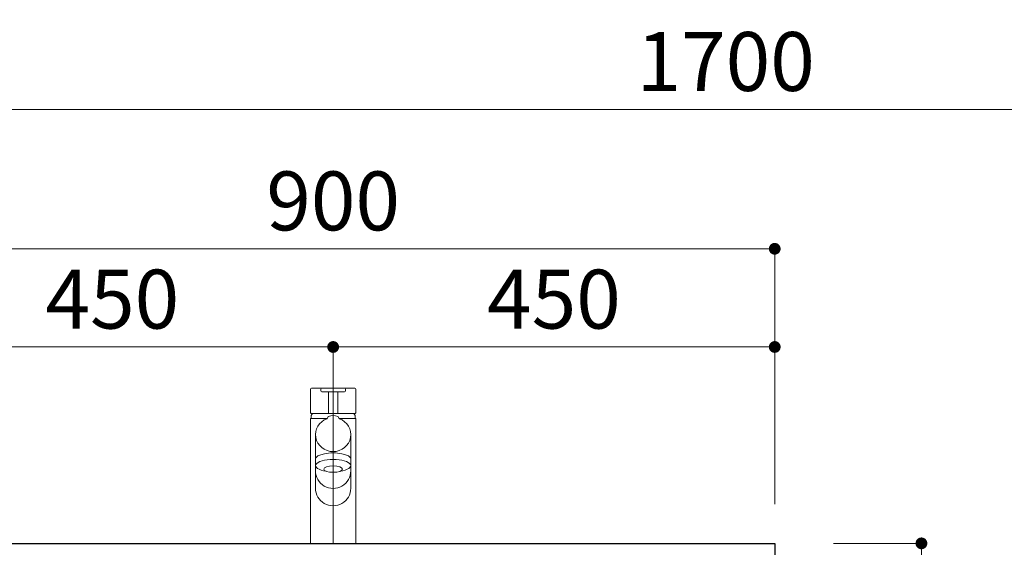
# Model space of a CAD drawing. Units: millimetres. Extents: x -1 to 7520, y -12037 to 291.
# Drawn here: x 35 to 85, y 79 to 106 of the extents above; entities that cross this region are included whole.
import ezdxf

# ---------------------------------------------------------------- set-up
doc = ezdxf.new("R2010")
doc.units = ezdxf.units.MM
doc.header["$LTSCALE"] = 0.25
doc.linetypes.add('DASHDOT', pattern=[50.5, 30, -9, 2.5, -9])
doc.linetypes.add('HIDDEN', pattern=[12.6, 8.4, -4.2])
for name, color, linetype, lineweight in [('1', 7, 'Continuous', 30), ('2', 134, 'Continuous', 9), ('3', 214, 'Continuous', 9)]:
    doc.layers.add(name, color=color, linetype=linetype, lineweight=lineweight)
doc.styles.get("Standard").update_dxf_attribs({"font": 'txt', "bigfont": 'bigfont'})
doc.styles.add('ＭＳ ゴシック', font='txt')
doc.dimstyles.get("Standard").update_dxf_attribs({"dimtxt": 0.18, "dimasz": 0.18, "dimexe": 0.18, "dimexo": 0.0625, "dimgap": 0.09, "dimtad": 0, "dimtih": 1, "dimtoh": 1, "dimdec": 4, "dimzin": 0, "dimdsep": 46, "dimtxsty": 'Standard', "dimcen": 0.09, "dimadec": 0, "dimazin": 0, "dimtfac": 1, "dimtdec": 4, "dimtofl": 0, "dimtmove": 0, "dimatfit": 3, "dimfxl": 1, "dimtolj": 1, "dimtzin": 0, "dimarcsym": 0})

# ---------------------------------------------------------------- blocks, each defined once
blk = doc.blocks.new('_DOT')
at = {"color": 0}
blk.add_line((-0.5, 0), (-1, 0), dxfattribs=at)
at = {"color": 0, "const_width": 0.5}
blk.add_lwpolyline([(-0.25, 0, 1), (0.25, 0, 1)], format="xyb", close=True, dxfattribs=at)
blk = doc.blocks.new('Dim68')
at = {"layer": '2', "color": 134, "linetype": 'Continuous', "lineweight": 9}
for p, q in [((28, 80.9), (28, 88.9)), ((50.5, 88.9), (28, 88.9)), ((50.5, 80.9), (50.5, 88.9))]:
    blk.add_line(p, q, dxfattribs=at)
at = {"layer": '2', "color": 134, "linetype": 'Continuous', "lineweight": 9, "xscale": 0.6000000000000001, "yscale": 0.6000000000000001, "zscale": 0.6000000000000001}
for p, rotation in [((28, 88.9), 179.9999999999998), ((50.5, 88.9), 359.9999999999997)]:
    blk.add_blockref('_DOT', p, dxfattribs=dict(at, rotation=rotation))
at = {"layer": '2', "color": 134, "linetype": 'Continuous', "lineweight": 9, "insert": (39.25, 88.9), "char_height": 3, "width": 38.57143, "attachment_point": 8, "style": 'ＭＳ ゴシック'}
blk.add_mtext('450', dxfattribs=at)
blk = doc.blocks.new('Dim72')
at = {"layer": '2', "color": 134, "linetype": 'Continuous', "lineweight": 9}
for p, q in [((50.5, 80.9), (50.5, 88.9)), ((50.5, 88.9), (73, 88.9)), ((73, 80.9), (73, 88.9))]:
    blk.add_line(p, q, dxfattribs=at)
at = {"layer": '2', "color": 134, "linetype": 'Continuous', "lineweight": 9, "xscale": 0.6000000000000001, "yscale": 0.6000000000000001, "zscale": 0.6000000000000001}
for p, rotation in [((50.5, 88.9), 179.9999999999998), ((73, 88.9), 359.9999999999997)]:
    blk.add_blockref('_DOT', p, dxfattribs=dict(at, rotation=rotation))
at = {"layer": '2', "color": 134, "linetype": 'Continuous', "lineweight": 9, "insert": (61.75, 88.9), "char_height": 3, "width": 38.57143, "attachment_point": 8, "style": 'ＭＳ ゴシック'}
blk.add_mtext('450', dxfattribs=at)
blk = doc.blocks.new('Dim73')
at = {"layer": '2', "color": 134, "linetype": 'Continuous', "lineweight": 9}
for p, q in [((28, 80.9), (28, 93.9)), ((73, 93.9), (28, 93.9)), ((73, 80.9), (73, 93.9))]:
    blk.add_line(p, q, dxfattribs=at)
at = {"layer": '2', "color": 134, "linetype": 'Continuous', "lineweight": 9, "xscale": 0.6000000000000001, "yscale": 0.6000000000000001, "zscale": 0.6000000000000001}
for p, rotation in [((28, 93.9), 179.9999999999998), ((73, 93.9), 359.9999999999997)]:
    blk.add_blockref('_DOT', p, dxfattribs=dict(at, rotation=rotation))
at = {"layer": '2', "color": 134, "linetype": 'Continuous', "lineweight": 9, "insert": (50.5, 93.9), "char_height": 3, "width": 38.57143, "attachment_point": 8, "style": 'ＭＳ ゴシック'}
blk.add_mtext('900', dxfattribs=at)
blk = doc.blocks.new('*G393')
at = {"layer": '1', "color": 7, "linetype": 'Continuous', "lineweight": 30}
for p, q in [((28, 78.9), (73, 78.9)), ((28, 77.55), (28, 78.9)), ((73, 78.9), (73, 77.55))]:
    blk.add_line(p, q, dxfattribs=at)
at = {"layer": '2', "color": 134, "linetype": 'HIDDEN', "lineweight": 9}
for p, q in [((28, 76.9), (28, 77.55)), ((73, 77.55), (73, 76.9)), ((73, 76.9), (28, 76.9))]:
    blk.add_line(p, q, dxfattribs=at)
blk = doc.blocks.new('*G392')
at = {"layer": '1', "color": 7, "linetype": 'Continuous', "lineweight": 30}
blk.add_line((28, 77.55), (73, 77.55), dxfattribs=at)
blk.add_blockref('*G393', (0, 0))
blk = doc.blocks.new('*G396')
at = {"layer": '2', "color": 134, "linetype": 'DASHDOT', "lineweight": 9}
blk.add_line((50.5, 78.9), (50.5, 79.4), dxfattribs=at)
blk = doc.blocks.new('*G395')
blk.add_blockref('*G396', (0, 0))
blk = doc.blocks.new('*G394')
blk.add_blockref('*G395', (0, 0))
blk = doc.blocks.new('*G391')
for name in ['*G394', '*G392']:
    blk.add_blockref(name, (0, 0))
blk = doc.blocks.new('*G390')
blk.add_blockref('*G391', (0, 0))
blk = doc.blocks.new('*G389')
blk.add_blockref('*G390', (0, 0))
blk = doc.blocks.new('*G432')
at = {"layer": '3', "color": 214, "linetype": 'Continuous', "lineweight": 9}
for p, q in [((49.35, 85.25), (49.35, 78.9)), ((50.19, 85.25), (49.35, 85.25)), ((51.65, 85.25), (50.81, 85.25)), ((51.65, 78.9), (51.65, 85.25)), ((49.35, 78.9), (51.65, 78.9))]:
    blk.add_line(p, q, dxfattribs=at)
blk = doc.blocks.new('*G433')
at = {"layer": '3', "color": 214, "linetype": 'Continuous', "lineweight": 9}
for p, q in [((49.925, 86.8), (51.075, 86.8)), ((49.875, 86.662), (49.875, 86.75)), ((51.075, 86.612), (49.925, 86.612)), ((51.125, 86.75), (51.125, 86.662))]:
    blk.add_line(p, q, dxfattribs=at)
for centre, start, end in [((49.925, 86.75), 90, 180), ((51.075, 86.75), 0, 90), ((49.925, 86.662), 180, 270), ((51.075, 86.662), 270, 0)]:
    blk.add_arc(centre, 0.05, start, end, dxfattribs=at)
blk = doc.blocks.new('*G434')
at = {"layer": '3', "color": 214, "linetype": 'Continuous', "lineweight": 9}
for p, q in [((49.4, 86.8), (51.6, 86.8)), ((49.35, 85.545), (49.35, 86.75)), ((51.65, 86.75), (51.65, 85.545)), ((51.625, 85.52), (49.375, 85.52))]:
    blk.add_line(p, q, dxfattribs=at)
for centre, radius, start, end in [((49.4, 86.75), 0.05, 90, 180), ((51.6, 86.75), 0.05, 0, 90), ((49.375, 85.545), 0.025, 180, 270), ((51.625, 85.545), 0.025, 270, 0)]:
    blk.add_arc(centre, radius, start, end, dxfattribs=at)
blk = doc.blocks.new('*G431')
at = {"layer": '3', "color": 214, "linetype": 'DASHDOT', "lineweight": 9}
blk.add_line((50.5, 86.8), (50.5, 78.9), dxfattribs=at)
at = {"layer": '3', "color": 214, "linetype": 'Continuous', "lineweight": 9}
for p, q in [((50.262, 86.612), (50.262, 85.52)), ((50.739, 85.52), (50.739, 86.612)), ((49.375, 85.25), (49.375, 85.387)), ((49.444, 85.52), (49.382, 85.412)), ((50.188, 85.248), (50.253, 85.36)), ((50.812, 85.248), (50.747, 85.36)), ((51.556, 85.52), (51.618, 85.412)), ((51.625, 85.25), (51.625, 85.387)), ((49.6, 84.437), (49.6, 81.702)), ((51.4, 84.437), (51.4, 81.702)), ((49.605, 82.859), (49.605, 83.197)), ((51.395, 82.859), (51.395, 83.197))]:
    blk.add_line(p, q, dxfattribs=at)
for centre, radius, start, end in [((49.425, 85.387), 0.05, 150, 180), ((50.5, 84.715), 0.691, 69.0769, 110.9231), ((51.575, 85.387), 0.05, 0, 30)]:
    blk.add_arc(centre, radius, start, end, dxfattribs=at)
for centre, major_axis, ratio, start_param, end_param in [((50.5, 84.437), (-0.9, 0), 0.960527, -1.217212, 4.358805), ((50.5, 83.197), (-0.895, 0), 0.347121, -3.141593, 0), ((50.5, 82.859), (-0.895, 0), 0.347121, 1.971847, 7.452931), ((50.5, 82.586), (0.9, 0), 0.98281, -3.141593, 0), ((50.5, 81.702), (0.9, 0), 0.98281, -3.141593, 0)]:
    blk.add_ellipse(centre, major_axis=major_axis, ratio=ratio, start_param=start_param, end_param=end_param, dxfattribs=at)
blk.add_ellipse((50.5, 82.68), major_axis=(-0.47, 0), ratio=0.341818, dxfattribs=at)
for name in ['*G434', '*G433', '*G432']:
    blk.add_blockref(name, (0, 0))
blk = doc.blocks.new('Dim78')
at = {"layer": '3', "color": 214, "linetype": 'Continuous', "lineweight": 9}
for p, q in [((76.461, 65.4), (80.475, 65.4)), ((80.475, 38.5), (80.475, 65.4)), ((74.975, 38.5), (80.475, 38.5))]:
    blk.add_line(p, q, dxfattribs=at)
at = {"layer": '3', "color": 214, "linetype": 'Continuous', "lineweight": 9, "xscale": 0.6000000000000001, "yscale": 0.6000000000000001, "zscale": 0.6000000000000001}
for p, rotation in [((80.475, 65.4), 89.99999999999991), ((80.475, 38.5), 269.9999999999998)]:
    blk.add_blockref('_DOT', p, dxfattribs=dict(at, rotation=rotation))
at = {"layer": '3', "color": 214, "linetype": 'Continuous', "lineweight": 9, "insert": (80.275, 51.95), "char_height": 3, "width": 106.96011, "attachment_point": 8, "rotation": 90, "style": 'ＭＳ ゴシック'}
blk.add_mtext('壁給水=538', dxfattribs=at)
blk = doc.blocks.new('Dim79')
at = {"layer": '3', "color": 214, "linetype": 'Continuous', "lineweight": 9}
for p, q in [((76, 78.9), (80.475, 78.9)), ((80.475, 78.9), (80.475, 65.4)), ((74.975, 65.4), (80.475, 65.4))]:
    blk.add_line(p, q, dxfattribs=at)
at = {"layer": '3', "color": 214, "linetype": 'Continuous', "lineweight": 9, "xscale": 0.6000000000000001, "yscale": 0.6000000000000001, "zscale": 0.6000000000000001}
for p, rotation in [((80.475, 78.9), 89.99999999999991), ((80.475, 65.4), 269.9999999999998)]:
    blk.add_blockref('_DOT', p, dxfattribs=dict(at, rotation=rotation))
at = {"layer": '3', "color": 214, "linetype": 'Continuous', "lineweight": 9, "insert": (80.275, 72.15), "char_height": 3, "width": 38.57143, "attachment_point": 8, "rotation": 90, "style": 'ＭＳ ゴシック'}
blk.add_mtext('270', dxfattribs=at)
blk = doc.blocks.new('Dim89')
at = {"layer": '2', "color": 134, "linetype": 'Continuous', "lineweight": 9}
for p, q in [((28, 114), (28, 101)), ((113, 114), (113, 101)), ((113, 101), (28, 101))]:
    blk.add_line(p, q, dxfattribs=at)
at = {"layer": '2', "color": 134, "linetype": 'Continuous', "lineweight": 9, "xscale": 0.6000000000000001, "yscale": 0.6000000000000001, "zscale": 0.6000000000000001}
for p, rotation in [((28, 101), 180), ((113, 101), 359.9999999999998)]:
    blk.add_blockref('_DOT', p, dxfattribs=dict(at, rotation=rotation))
at = {"layer": '2', "color": 134, "linetype": 'Continuous', "lineweight": 9, "insert": (70.5, 101), "char_height": 3, "width": 50.71429, "attachment_point": 8, "style": 'ＭＳ ゴシック'}
blk.add_mtext('1700', dxfattribs=at)

msp = doc.modelspace()

# ---------------------------------------------------------------- block references
for name in ['*G431', '*G389']:
    msp.add_blockref(name, (0, 0))

# ---------------------------------------------------------------- dimensions: what is measured, and where the dimension line sits
at = {"layer": '2', "color": 134, "linetype": 'Continuous', "lineweight": 9}
for base, p1, p2, picture, middle in [((28, 101), (113, 116), (28, 116), 'Dim89', (70.5, 101)), ((28, 93.9), (73, 78.9), (28, 78.9), 'Dim73', (50.5, 93.9)), ((28, 88.9), (50.5, 78.9), (28, 78.9), 'Dim68', (39.25, 88.9))]:
    dim = msp.add_linear_dim(base=base, p1=p1, p2=p2, angle=180, dimstyle='Standard', override={"dimscale": 1, "dimtxt": 3, "dimasz": 0.6, "dimexe": 0, "dimexo": 2, "dimgap": 0, "dimtad": 1, "dimtih": 0, "dimtoh": 0, "dimdec": 2, "dimzin": 8, "dimtxsty": 'ＭＳ ゴシック', "dimblk1": 'DOT', "dimblk2": 'DOT', "dimsah": 1, "dimse1": 0, "dimse2": 0, "dimtix": 0, "dimtofl": 1, "dimtmove": 1, "dimatfit": 2, "dimtzin": 8}, dxfattribs=at)
    dim.commit()
    dim.dimension.update_dxf_attribs({"geometry": picture, "text_midpoint": middle, "dimtype": 160})
dim = msp.add_linear_dim(base=(73, 88.9), p1=(50.5, 78.9), p2=(73, 78.9), dimstyle='Standard', override={"dimscale": 1, "dimtxt": 3, "dimasz": 0.6, "dimexe": 0, "dimexo": 2, "dimgap": 0, "dimtad": 1, "dimtih": 0, "dimtoh": 0, "dimdec": 2, "dimzin": 8, "dimtxsty": 'ＭＳ ゴシック', "dimblk1": 'DOT', "dimblk2": 'DOT', "dimsah": 1, "dimse1": 0, "dimse2": 0, "dimtix": 0, "dimtofl": 1, "dimtmove": 1, "dimatfit": 2, "dimtzin": 8}, dxfattribs=at)
dim.commit()
dim.dimension.update_dxf_attribs({"geometry": 'Dim72', "text_midpoint": (61.75, 88.9), "dimtype": 160})
at = {"layer": '3', "color": 214, "linetype": 'Continuous', "lineweight": 9}
dim = msp.add_linear_dim(base=(80.475, 65.4), p1=(72.975, 38.5), p2=(74.461, 65.4), angle=90, text='壁<>', dimstyle='Standard', override={"dimscale": 1, "dimtxt": 3, "dimasz": 0.6, "dimexe": 0, "dimexo": 2, "dimgap": 0, "dimtad": 1, "dimtih": 0, "dimtoh": 0, "dimdec": 2, "dimzin": 8, "dimtxsty": 'ＭＳ ゴシック', "dimblk1": 'DOT', "dimblk2": 'DOT', "dimsah": 1, "dimse1": 0, "dimse2": 0, "dimtix": 0, "dimtofl": 1, "dimtmove": 2, "dimatfit": 2, "dimtzin": 8}, dxfattribs=at)
dim.commit()
dim.dimension.update_dxf_attribs({"geometry": 'Dim78', "text_midpoint": (78.775, 51.95), "dimtype": 160})
dim = msp.add_linear_dim(base=(80.475, 65.4), p1=(74, 78.9), p2=(72.975, 65.4), angle=270, dimstyle='Standard', override={"dimscale": 1, "dimtxt": 3, "dimasz": 0.6, "dimexe": 0, "dimexo": 2, "dimgap": 0, "dimtad": 1, "dimtih": 0, "dimtoh": 0, "dimdec": 2, "dimzin": 8, "dimtxsty": 'ＭＳ ゴシック', "dimblk1": 'DOT', "dimblk2": 'DOT', "dimsah": 1, "dimse1": 0, "dimse2": 0, "dimtix": 0, "dimtofl": 1, "dimtmove": 2, "dimatfit": 2, "dimtzin": 8}, dxfattribs=at)
dim.commit()
dim.dimension.update_dxf_attribs({"geometry": 'Dim79', "text_midpoint": (78.775, 72.15), "dimtype": 160, "text_rotation": 90})

doc.saveas('drawing.dxf')
